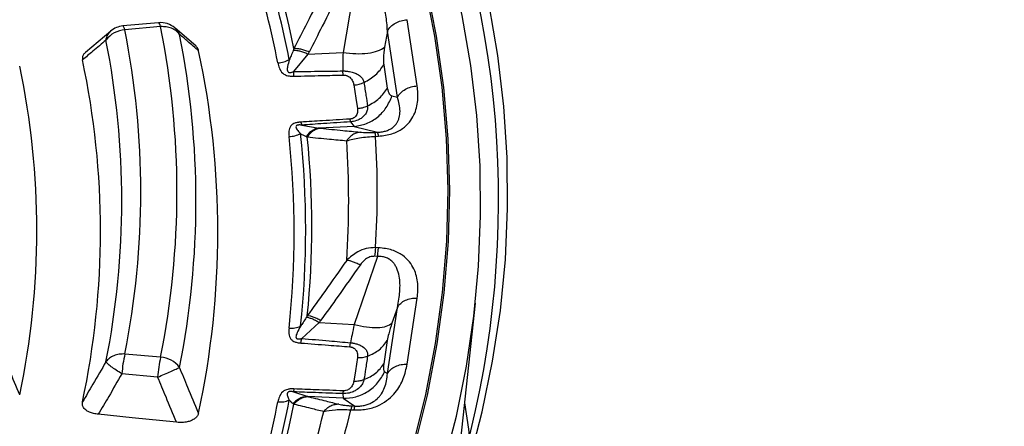
# Model space of a CAD drawing. Units: millimetres. Extents: x 200 to 8201, y 200 to 5740.
# Drawn here: x 7433 to 7508, y 4457 to 4488 of the extents above; entities that cross this region are included whole.
import ezdxf

# ---------------------------------------------------------------- set-up
doc = ezdxf.new("R2010")
doc.units = ezdxf.units.MM
doc.header["$LTSCALE"] = 20

msp = doc.modelspace()

# ---------------------------------------------------------------- linework, layer by layer
at = {"color": 7, "linetype": 'Continuous', "lineweight": 25}
for p, q in [((7458.561, 4490.608), (7457.657, 4485.314)), ((7443.67, 4487.57), (7440.959, 4487.322)), ((7463.287, 4482.776), (7462.526, 4487.8)), ((7440.035, 4486.935), (7438.115, 4485.319)), ((7443.822, 4487.271), (7441.111, 4487.023)), ((7446.493, 4485.806), (7444.926, 4487.158)), ((7461.021, 4486.938), (7460.812, 4485.714)), ((7461.782, 4481.914), (7461.021, 4486.938)), ((7454.996, 4485.179), (7457.657, 4485.314)), ((7454.996, 4485.179), (7453.909, 4483.855)), ((7457.664, 4483.595), (7457.64, 4483.908)), ((7460.75, 4484.381), (7461.019, 4482.601)), ((7461.372, 4482.018), (7461.782, 4481.914)), ((7454.465, 4480.023), (7454.524, 4479.801)), ((7458.226, 4480.043), (7458.508, 4479.701)), ((7454.524, 4479.801), (7455.846, 4479.566)), ((7458.508, 4479.701), (7455.846, 4479.566)), ((7458.508, 4479.701), (7460.283, 4479.25)), ((7460.054, 4479.239), (7460.283, 4479.25)), ((7460.126, 4478.942), (7460.355, 4478.954)), ((7460.355, 4470.488), (7460.126, 4470.5)), ((7460.283, 4469.827), (7458.508, 4464.668)), ((7460.283, 4469.827), (7460.054, 4469.838)), ((7462.526, 4461.642), (7463.287, 4466.666)), ((7461.021, 4460.932), (7461.782, 4465.956)), ((7461.782, 4465.956), (7461.372, 4464.764)), ((7466.23, 4452.634), (7467.695, 4466.285)), ((7455.846, 4464.802), (7454.524, 4463.599)), ((7455.846, 4464.802), (7458.508, 4464.668)), ((7458.17, 4462.966), (7458.226, 4463.277)), ((7461.019, 4463.451), (7460.75, 4461.672)), ((7443.822, 4462.171), (7441.111, 4462.419)), ((7443.596, 4460.668), (7440.885, 4460.916)), ((7460.812, 4461.068), (7461.021, 4460.932)), ((7453.937, 4459.769), (7453.91, 4459.545)), ((7453.91, 4459.545), (7454.996, 4459.189)), ((7457.657, 4459.054), (7454.996, 4459.189)), ((7457.64, 4459.412), (7457.657, 4459.054)), ((7457.657, 4459.054), (7458.561, 4458.469)), ((7458.332, 4458.481), (7458.561, 4458.469)), ((7458.26, 4458.184), (7458.489, 4458.172))]:
    msp.add_line(p, q, dxfattribs=at)
at = {"color": 7, "linetype": 'Continuous', "lineweight": 25, "flags": 128}
for points in [[(7459.432, 4439.092), (7461.193, 4442.764), (7462.757, 4446.465), (7464.122, 4450.193), (7465.289, 4453.943), (7466.254, 4457.711), (7467.019, 4461.495), (7467.581, 4465.291), (7467.941, 4469.095), (7468.098, 4472.904), (7468.052, 4476.714), (7467.803, 4480.521), (7467.35, 4484.322), (7466.696, 4488.113), (7465.839, 4491.89), (7464.782, 4495.651), (7463.525, 4499.391), (7462.069, 4503.107), (7460.415, 4506.795), (7458.566, 4510.452), (7456.522, 4514.075), (7454.287, 4517.659), (7451.861, 4521.202)], [(7457.053, 4440.275), (7458.85, 4444.032), (7460.439, 4447.82), (7461.819, 4451.635), (7462.987, 4455.474), (7463.943, 4459.332), (7464.685, 4463.206), (7465.213, 4467.092), (7465.527, 4470.985), (7465.626, 4474.883), (7465.509, 4478.78), (7465.178, 4482.672), (7464.632, 4486.557), (7463.872, 4490.43), (7462.898, 4494.287), (7461.712, 4498.124), (7460.316, 4501.937), (7458.709, 4505.723), (7456.895, 4509.477), (7454.874, 4513.196), (7452.649, 4516.876), (7450.222, 4520.513)], [(7457.17, 4440.236), (7458.969, 4443.995), (7460.559, 4447.785), (7461.939, 4451.603), (7463.108, 4455.444), (7464.064, 4459.305), (7464.807, 4463.181), (7465.336, 4467.069), (7465.649, 4470.964), (7465.748, 4474.864), (7465.632, 4478.763), (7465.3, 4482.658), (7464.754, 4486.545), (7463.993, 4490.42), (7463.019, 4494.279), (7461.833, 4498.118), (7460.435, 4501.934), (7458.828, 4505.722), (7457.012, 4509.478), (7454.99, 4513.199), (7452.764, 4516.881), (7450.335, 4520.52)], [(7432.489, 4404.282), (7436.183, 4407.514), (7439.703, 4410.811), (7443.044, 4414.168), (7446.203, 4417.584), (7449.177, 4421.055), (7451.963, 4424.577), (7454.559, 4428.148), (7456.963, 4431.763), (7459.171, 4435.42), (7461.181, 4439.114), (7462.993, 4442.842), (7464.603, 4446.601), (7466.011, 4450.387), (7467.215, 4454.197), (7468.215, 4458.026), (7469.008, 4461.871), (7469.594, 4465.728), (7469.973, 4469.594), (7470.144, 4473.465), (7470.108, 4477.338), (7469.863, 4481.207), (7469.412, 4485.071), (7468.753, 4488.924)], [(7443.822, 4487.271), (7443.788, 4487.383), (7443.754, 4487.47), (7443.722, 4487.531), (7443.691, 4487.564), (7443.67, 4487.57)], [(7441.111, 4487.023), (7441.077, 4487.135), (7441.043, 4487.222), (7441.011, 4487.283), (7440.98, 4487.316), (7440.959, 4487.322)], [(7458.478, 4482.843), (7458.629, 4481.846), (7458.747, 4481.064)], [(7458.747, 4462.143), (7458.597, 4461.147), (7458.478, 4460.364)], [(7466.883, 4458.719), (7467.171, 4456.724), (7467.233, 4456.236)], [(7445.034, 4457.233), (7441.67, 4457.576), (7439.093, 4457.839)]]:
    msp.add_lwpolyline(points, dxfattribs=at)
at = {"color": 7, "linetype": 'Continuous', "lineweight": 25}
for centre, radius, start, end in [((7381.073, 4470.469), 73.007, 11.09223, 22.87735), ((7381.626, 4470.656), 73.324, 11.09223, 22.87735), ((7381.942, 4470.92), 73.473, 11.52865, 22.44093), ((7395.259, 4474.137), 74.199, 335.24236, 14.51103), ((7443.822, 4485.91), 1.667, 49.46024, 95.22422), ((7441.198, 4485.146), 1.878, 92.66193, 144.08551), ((7441.111, 4485.662), 1.667, 95.22422, 130.38597), ((7378.986, 4474.721), 63.331, 348.79922, 11.20078), ((7380.802, 4474.721), 64.257, 348.73739, 11.26261), ((7381.761, 4474.04), 64.742, 348.73739, 11.26261), ((7378.027, 4474.04), 62.847, 348.79922, 11.20078), ((7382.784, 4471.692), 65.379, 347.85512, 12.14488), ((7376.885, 4471.758), 62.374, 347.98802, 12.01198), ((7373.69, 4471.793), 60.735, 348.15214, 11.84786), ((7459.428, 4478.884), 0.93, 4.28688, 23.20392), ((7387.063, 4471.647), 66.897, 353.75352, 6.24649), ((7387.642, 4471.838), 67.187, 353.75351, 6.24649), ((7387.972, 4472.11), 67.32, 354.21594, 5.78406), ((7389.91, 4474.066), 68.177, 356.17861, 3.82139), ((7391.365, 4474.721), 68.891, 356.4872, 3.5128), ((7470.46, 4469.031), 10.438, 171.908, 175.56184), ((7449.903, 4460.33), 9.037, 166.63392, 176.28379), ((7452.614, 4460.082), 9.037, 166.63392, 176.28379), ((7443.734, 4460.294), 1.879, 35.9032, 87.31372), ((7381.073, 4472.824), 73.007, 337.12266, 348.90778), ((7381.626, 4473.021), 73.323, 337.12266, 348.90778), ((7381.942, 4473.3), 73.473, 337.55907, 348.47135), ((7459.416, 4458.103), 0.93, 156.79608, 175.71312), ((7383.794, 4475.289), 74.425, 339.4109, 346.61953), ((7385.184, 4475.959), 75.207, 339.70201, 346.32842)]:
    msp.add_arc(centre, radius, start, end, dxfattribs=at)
for points, knots in [([(7483.504, 4547.817), (7481.248, 4550.099), (7476.737, 4554.662), (7469.2, 4561.238), (7461.125, 4567.593), (7452.476, 4573.694), (7443.293, 4579.527), (7433.596, 4585.077), (7423.412, 4590.328), (7412.769, 4595.267), (7401.696, 4599.879), (7390.222, 4604.153), (7378.379, 4608.076), (7366.198, 4611.639), (7353.713, 4614.831), (7340.957, 4617.644), (7327.966, 4620.07), (7314.773, 4622.103), (7301.415, 4623.737), (7287.928, 4624.968), (7274.348, 4625.793), (7260.712, 4626.209), (7247.057, 4626.215), (7233.42, 4625.811), (7219.838, 4624.998), (7206.348, 4623.778), (7192.986, 4622.155), (7179.788, 4620.134), (7166.79, 4617.719), (7154.027, 4614.917), (7141.533, 4611.735), (7129.344, 4608.183), (7117.49, 4604.27), (7106.005, 4600.006), (7094.92, 4595.403), (7084.264, 4590.474), (7074.067, 4585.231), (7064.356, 4579.69), (7055.157, 4573.864), (7046.495, 4567.771), (7038.394, 4561.425), (7030.876, 4554.845), (7023.96, 4548.048), (7017.666, 4541.052), (7012.01, 4533.878), (7007.009, 4526.543), (7002.675, 4519.068), (6999.02, 4511.472), (6996.054, 4503.778), (6993.785, 4496.005), (6992.22, 4488.174), (6991.362, 4480.307), (6991.214, 4472.424), (6991.776, 4464.548), (6993.046, 4456.7), (6995.022, 4448.9), (6997.698, 4441.17), (7001.067, 4433.531), (7005.119, 4426.003), (7009.843, 4418.607), (7015.228, 4411.363), (7021.257, 4404.291), (7027.916, 4397.409), (7035.185, 4390.736), (7043.046, 4384.291), (7051.476, 4378.09), (7060.454, 4372.15), (7069.955, 4366.488), (7079.952, 4361.119), (7090.42, 4356.058), (7101.33, 4351.317), (7112.652, 4346.91), (7124.355, 4342.85), (7136.408, 4339.146), (7148.779, 4335.808), (7161.434, 4332.847), (7174.338, 4330.27), (7187.457, 4328.083), (7200.755, 4326.293), (7214.197, 4324.905), (7227.745, 4323.922), (7241.363, 4323.347), (7255.015, 4323.182), (7268.663, 4323.427), (7282.271, 4324.081), (7295.801, 4325.143), (7309.218, 4326.609), (7322.484, 4328.477), (7335.564, 4330.74), (7348.422, 4333.392), (7361.024, 4336.427), (7373.336, 4339.836), (7385.324, 4343.61), (7396.955, 4347.739), (7408.201, 4352.211), (7419.02, 4357.019), (7429.427, 4362.125), (7435.959, 4365.784), (7439.225, 4367.614)], [0, 0, 0, 0, 0.010416, 0.020834, 0.03125, 0.041666, 0.052084, 0.0625, 0.072916, 0.083334, 0.09375, 0.104166, 0.114584, 0.125, 0.135416, 0.145834, 0.15625, 0.166666, 0.177084, 0.1875, 0.197916, 0.208334, 0.21875, 0.229166, 0.239584, 0.25, 0.260416, 0.270834, 0.28125, 0.291666, 0.302084, 0.3125, 0.322916, 0.333333, 0.34375, 0.354166, 0.364583, 0.375, 0.385416, 0.395833, 0.40625, 0.416666, 0.427083, 0.4375, 0.447916, 0.458333, 0.46875, 0.479166, 0.489583, 0.5, 0.510416, 0.520833, 0.53125, 0.541666, 0.552084, 0.5625, 0.572916, 0.583334, 0.59375, 0.604166, 0.614584, 0.625, 0.635416, 0.645834, 0.65625, 0.666666, 0.677083, 0.6875, 0.697916, 0.708333, 0.71875, 0.729166, 0.739583, 0.75, 0.760415, 0.770833, 0.78125, 0.791665, 0.802083, 0.8125, 0.822916, 0.833333, 0.84375, 0.854166, 0.864583, 0.875, 0.885415, 0.895833, 0.90625, 0.916665, 0.927083, 0.937499, 0.947915, 0.958333, 0.968749, 0.979165, 0.989583, 1, 1, 1, 1]), ([(7483.504, 4547.817), (7485.707, 4545.422), (7490.113, 4540.631), (7495.863, 4533.198), (7500.961, 4525.612), (7505.334, 4517.875), (7508.985, 4510.014), (7511.899, 4502.052), (7514.068, 4494.01), (7515.486, 4485.913), (7516.149, 4477.784), (7516.056, 4469.646), (7515.205, 4461.523), (7513.601, 4453.437), (7511.247, 4445.413), (7508.15, 4437.474), (7504.319, 4429.642), (7499.766, 4421.94), (7494.503, 4414.39), (7488.545, 4407.014), (7481.911, 4399.833), (7474.617, 4392.869), (7466.689, 4386.139), (7458.137, 4379.671), (7449.035, 4373.455), (7442.495, 4369.561), (7439.225, 4367.614)], [0, 0, 0, 0, 0.041665, 0.083337, 0.125001, 0.166666, 0.208338, 0.250002, 0.291667, 0.333339, 0.375003, 0.416668, 0.45834, 0.500004, 0.541669, 0.583341, 0.625006, 0.666671, 0.708343, 0.750007, 0.791672, 0.833343, 0.875007, 0.916669, 0.958339, 1, 1, 1, 1]), ([(7461.021, 4486.938), (7461.012, 4487.149), (7460.994, 4487.549), (7460.911, 4488.157), (7460.78, 4488.73), (7460.572, 4489.309), (7460.329, 4489.754), (7460.066, 4490.076), (7459.847, 4490.281), (7459.588, 4490.454), (7459.272, 4490.581), (7458.921, 4490.642), (7458.682, 4490.62), (7458.561, 4490.608)], [0, 0, 0, 0, 0.1405821, 0.2661206, 0.406098, 0.5272861, 0.6647044, 0.7232789, 0.7756935, 0.8359583, 0.8899819, 0.9444873, 1, 1, 1, 1]), ([(7456.199, 4490.066), (7455.78, 4489.23), (7455.032, 4487.74), (7454.268, 4486.256), (7453.932, 4485.604)], [0, 0, 0, 0, 0.560468, 1, 1, 1, 1]), ([(7457.346, 4489.817), (7456.927, 4488.979), (7456.18, 4487.484), (7455.418, 4485.997), (7455.082, 4485.343)], [0, 0, 0, 0, 0.560458, 1, 1, 1, 1]), ([(7439.676, 4486.248), (7439.709, 4486.394), (7439.769, 4486.665), (7439.952, 4486.842), (7440.037, 4486.924)], [0, 0, 0, 0, 0.537453, 1, 1, 1, 1]), ([(7445.256, 4486.685), (7445.185, 4486.839), (7445.098, 4487.032), (7444.928, 4487.141), (7444.895, 4487.162)], [0, 0, 0, 0, 0.802971, 1, 1, 1, 1]), ([(7446.699, 4485.446), (7446.431, 4485.678), (7445.951, 4486.091), (7445.468, 4486.504), (7445.256, 4486.685)], [0, 0, 0, 0, 0.560109, 1, 1, 1, 1]), ([(7439.676, 4486.248), (7439.344, 4485.966), (7438.751, 4485.463), (7438.156, 4484.96), (7437.894, 4484.739)], [0, 0, 0, 0, 0.560104, 1, 1, 1, 1]), ([(7438.133, 4485.317), (7438.075, 4485.267), (7437.944, 4485.157), (7437.873, 4484.952), (7437.887, 4484.809), (7437.894, 4484.739)], [0, 0, 0, 0, 0.2941863, 0.6572369, 1, 1, 1, 1]), ([(7446.699, 4485.446), (7446.678, 4485.52), (7446.639, 4485.653), (7446.52, 4485.77), (7446.467, 4485.822)], [0, 0, 0, 0, 0.551587, 1, 1, 1, 1]), ([(7453.88, 4485.467), (7453.826, 4485.332), (7453.728, 4485.092), (7453.625, 4484.863), (7453.58, 4484.762)], [0, 0, 0, 0, 0.559933, 1, 1, 1, 1]), ([(7453.932, 4485.604), (7453.924, 4485.581), (7453.907, 4485.535), (7453.889, 4485.49), (7453.88, 4485.467)], [0, 0, 0, 0, 0.503966, 1, 1, 1, 1]), ([(7454.996, 4485.179), (7454.893, 4485.224), (7454.688, 4485.314), (7454.391, 4485.405), (7454.113, 4485.463), (7453.958, 4485.466), (7453.88, 4485.467)], [0, 0, 0, 0, 0.25, 0.5, 0.75, 1, 1, 1, 1]), ([(7455.082, 4485.343), (7454.976, 4485.386), (7454.764, 4485.473), (7454.456, 4485.558), (7454.169, 4485.608), (7454.011, 4485.605), (7453.932, 4485.604)], [0, 0, 0, 0, 0.25, 0.5, 0.75, 1, 1, 1, 1]), ([(7455.082, 4485.343), (7455.067, 4485.312), (7455.038, 4485.257), (7455.009, 4485.203), (7454.996, 4485.179)], [0, 0, 0, 0, 0.559725, 1, 1, 1, 1]), ([(7457.657, 4485.314), (7457.647, 4485.037), (7457.629, 4484.543), (7457.637, 4484.102), (7457.64, 4483.908)], [0, 0, 0, 0, 0.5596058, 1, 1, 1, 1]), ([(7460.812, 4485.714), (7460.771, 4485.426), (7460.699, 4484.912), (7460.734, 4484.542), (7460.75, 4484.381)], [0, 0, 0, 0, 0.561563, 1, 1, 1, 1]), ([(7452.716, 4484.515), (7452.746, 4484.383), (7452.809, 4484.113), (7452.972, 4483.819), (7453.179, 4483.663), (7453.3, 4483.598), (7453.435, 4483.553), (7453.581, 4483.525), (7453.692, 4483.513), (7453.786, 4483.508), (7453.859, 4483.507), (7453.907, 4483.508), (7453.937, 4483.508)], [0, 0, 0, 0, 0.291677, 0.593897, 0.651073, 0.715691, 0.799222, 0.843634, 0.908608, 0.939453, 0.963013, 1, 1, 1, 1]), ([(7453.58, 4484.762), (7453.534, 4484.593), (7453.456, 4484.306), (7453.405, 4483.993), (7453.475, 4483.85), (7453.52, 4483.815), (7453.559, 4483.797), (7453.611, 4483.789), (7453.682, 4483.79), (7453.749, 4483.803), (7453.83, 4483.825), (7453.877, 4483.843), (7453.909, 4483.855)], [0, 0, 0, 0, 0.400889, 0.679913, 0.748786, 0.771971, 0.79712, 0.827503, 0.859745, 0.913174, 0.941121, 1, 1, 1, 1]), ([(7453.909, 4483.855), (7454.612, 4483.865), (7455.855, 4483.885), (7457.099, 4483.901), (7457.64, 4483.908)], [0, 0, 0, 0, 0.564649, 1, 1, 1, 1]), ([(7453.937, 4483.508), (7453.932, 4483.559), (7453.922, 4483.661), (7453.914, 4483.79), (7453.909, 4483.855)], [0, 0, 0, 0, 0.500001, 1, 1, 1, 1]), ([(7457.64, 4483.908), (7457.66, 4483.908), (7457.693, 4483.908), (7457.743, 4483.906), (7457.801, 4483.904), (7457.883, 4483.898), (7458, 4483.886), (7458.166, 4483.86), (7458.396, 4483.806), (7458.706, 4483.693), (7458.988, 4483.511), (7459.183, 4483.28), (7459.227, 4483.111), (7459.248, 4483.03)], [0, 0, 0, 0, 0.022955, 0.038561, 0.05922, 0.09049, 0.136478, 0.19835, 0.293874, 0.434824, 0.64865, 0.830116, 1, 1, 1, 1]), ([(7453.937, 4483.508), (7454.638, 4483.525), (7455.88, 4483.555), (7457.123, 4483.583), (7457.664, 4483.595)], [0, 0, 0, 0, 0.564666, 1, 1, 1, 1]), ([(7457.664, 4483.595), (7457.68, 4483.595), (7457.719, 4483.596), (7457.784, 4483.59), (7457.851, 4483.578), (7457.952, 4483.55), (7458.06, 4483.501), (7458.249, 4483.367), (7458.407, 4483.144), (7458.455, 4482.941), (7458.478, 4482.843)], [0, 0, 0, 0, 0.029549, 0.069553, 0.119327, 0.154559, 0.268596, 0.362668, 0.689602, 1, 1, 1, 1]), ([(7459.248, 4483.03), (7459.299, 4482.698), (7459.389, 4482.105), (7459.479, 4481.512), (7459.518, 4481.251)], [0, 0, 0, 0, 0.559999, 1, 1, 1, 1]), ([(7460.355, 4478.954), (7460.707, 4478.997), (7461.407, 4479.084), (7462.199, 4479.511), (7462.723, 4480.018), (7463.158, 4480.738), (7463.388, 4481.669), (7463.321, 4482.408), (7463.287, 4482.776)], [0, 0, 0, 0, 0.133367, 0.264961, 0.392607, 0.517088, 0.760364, 1, 1, 1, 1]), ([(7461.019, 4482.601), (7461.06, 4482.433), (7461.133, 4482.131), (7461.299, 4482.053), (7461.372, 4482.018)], [0, 0, 0, 0, 0.557486, 1, 1, 1, 1]), ([(7460.283, 4479.25), (7460.404, 4479.26), (7460.644, 4479.278), (7460.972, 4479.365), (7461.199, 4479.466), (7461.355, 4479.561), (7461.557, 4479.712), (7461.724, 4479.912), (7461.852, 4480.157), (7461.955, 4480.457), (7461.999, 4480.87), (7461.946, 4481.388), (7461.837, 4481.736), (7461.782, 4481.914)], [0, 0, 0, 0, 0.055554, 0.11007, 0.16408, 0.193302, 0.224377, 0.335232, 0.400526, 0.472874, 0.638452, 0.816007, 1, 1, 1, 1]), ([(7458.747, 4481.064), (7458.754, 4480.964), (7458.769, 4480.759), (7458.679, 4480.524), (7458.53, 4480.375), (7458.418, 4480.307), (7458.304, 4480.27), (7458.224, 4480.256), (7458.187, 4480.253), (7458.17, 4480.252)], [0, 0, 0, 0, 0.311918, 0.640899, 0.734625, 0.850449, 0.931526, 0.970099, 1, 1, 1, 1]), ([(7459.518, 4481.251), (7459.522, 4481.165), (7459.53, 4480.988), (7459.414, 4480.688), (7459.197, 4480.421), (7458.868, 4480.197), (7458.559, 4480.087), (7458.321, 4480.051), (7458.246, 4480.045), (7458.226, 4480.043)], [0, 0, 0, 0, 0.171254, 0.352948, 0.569335, 0.710952, 0.910877, 0.976268, 1, 1, 1, 1]), ([(7454.465, 4480.023), (7454.415, 4480.019), (7454.34, 4480.014), (7454.217, 4479.996), (7454.113, 4479.975), (7453.98, 4479.935), (7453.861, 4479.879), (7453.762, 4479.804), (7453.606, 4479.633), (7453.534, 4479.329), (7453.553, 4479.059), (7453.563, 4478.925)], [0, 0, 0, 0, 0.063126, 0.095714, 0.158859, 0.202138, 0.285768, 0.350514, 0.407604, 0.708717, 1, 1, 1, 1]), ([(7458.17, 4480.252), (7457.484, 4480.209), (7456.249, 4480.132), (7455.014, 4480.057), (7454.465, 4480.023)], [0, 0, 0, 0, 0.555361, 1, 1, 1, 1]), ([(7458.226, 4480.043), (7457.541, 4479.997), (7456.307, 4479.916), (7455.073, 4479.836), (7454.524, 4479.801)], [0, 0, 0, 0, 0.555377, 1, 1, 1, 1]), ([(7454.524, 4479.801), (7454.488, 4479.803), (7454.435, 4479.806), (7454.35, 4479.806), (7454.282, 4479.803), (7454.214, 4479.791), (7454.167, 4479.775), (7454.134, 4479.755), (7454.1, 4479.722), (7454.064, 4479.582), (7454.219, 4479.381), (7454.363, 4479.223), (7454.43, 4479.149)], [0, 0, 0, 0, 0.061317, 0.090672, 0.14223, 0.173529, 0.204053, 0.229116, 0.252338, 0.321552, 0.682627, 1, 1, 1, 1]), ([(7455.846, 4479.566), (7455.753, 4479.549), (7455.567, 4479.516), (7455.304, 4479.378), (7455.064, 4479.187), (7454.935, 4479.015), (7454.871, 4478.93)], [0, 0, 0, 0, 0.25, 0.5, 0.75, 1, 1, 1, 1]), ([(7455.96, 4479.556), (7455.863, 4479.538), (7455.669, 4479.504), (7455.395, 4479.361), (7455.146, 4479.162), (7455.015, 4478.984), (7454.949, 4478.894)], [0, 0, 0, 0, 0.2499998, 0.5, 0.7500002, 1, 1, 1, 1]), ([(7455.846, 4479.566), (7455.868, 4479.564), (7455.906, 4479.561), (7455.943, 4479.557), (7455.96, 4479.556)], [0, 0, 0, 0, 0.560272, 1, 1, 1, 1]), ([(7455.96, 4479.556), (7456.52, 4479.5), (7457.523, 4479.402), (7458.511, 4479.302), (7458.946, 4479.258)], [0, 0, 0, 0, 0.559542, 1, 1, 1, 1]), ([(7458.946, 4479.258), (7458.849, 4479.241), (7458.656, 4479.207), (7458.383, 4479.067), (7458.133, 4478.872), (7458.001, 4478.697), (7457.935, 4478.609)], [0, 0, 0, 0, 0.25, 0.5, 0.75, 1, 1, 1, 1]), ([(7458.946, 4479.258), (7459.027, 4479.251), (7459.185, 4479.237), (7459.471, 4479.227), (7459.768, 4479.227), (7459.96, 4479.235), (7460.054, 4479.239)], [0, 0, 0, 0, 0.304595, 0.589055, 0.79818, 1, 1, 1, 1]), ([(7454.43, 4479.149), (7454.507, 4479.107), (7454.657, 4479.026), (7454.801, 4478.961), (7454.871, 4478.93)], [0, 0, 0, 0, 0.512944, 1, 1, 1, 1]), ([(7454.871, 4478.93), (7454.884, 4478.924), (7454.911, 4478.912), (7454.936, 4478.9), (7454.949, 4478.894)], [0, 0, 0, 0, 0.496034, 1, 1, 1, 1]), ([(7454.949, 4478.894), (7455.51, 4478.842), (7456.512, 4478.747), (7457.5, 4478.652), (7457.935, 4478.609)], [0, 0, 0, 0, 0.559533, 1, 1, 1, 1]), ([(7457.935, 4478.609), (7458.24, 4478.688), (7458.707, 4478.808), (7459.5, 4478.909), (7459.919, 4478.931), (7460.126, 4478.942)], [0, 0, 0, 0, 0.490298, 0.7488613, 1, 1, 1, 1]), ([(7460.126, 4470.5), (7459.89, 4470.488), (7459.42, 4470.466), (7458.639, 4470.155), (7458.2, 4469.76), (7457.935, 4469.522)], [0, 0, 0, 0, 0.2866497, 0.5692407, 1, 1, 1, 1]), ([(7463.287, 4466.666), (7463.321, 4467.034), (7463.388, 4467.774), (7463.158, 4468.704), (7462.723, 4469.424), (7462.199, 4469.931), (7461.407, 4470.358), (7460.707, 4470.445), (7460.355, 4470.488)], [0, 0, 0, 0, 0.2398362, 0.4830253, 0.6074119, 0.7350057, 0.8666726, 1, 1, 1, 1]), ([(7457.935, 4469.522), (7457.381, 4468.736), (7456.393, 4467.333), (7455.39, 4465.938), (7454.949, 4465.326)], [0, 0, 0, 0, 0.560468, 1, 1, 1, 1]), ([(7458.946, 4469.164), (7458.849, 4469.216), (7458.656, 4469.32), (7458.383, 4469.431), (7458.133, 4469.505), (7458.001, 4469.516), (7457.935, 4469.522)], [0, 0, 0, 0, 0.25, 0.5, 0.75, 1, 1, 1, 1]), ([(7460.054, 4469.838), (7459.934, 4469.83), (7459.687, 4469.813), (7459.28, 4469.579), (7459.075, 4469.325), (7458.946, 4469.164)], [0, 0, 0, 0, 0.257671, 0.530304, 1, 1, 1, 1]), ([(7461.782, 4465.956), (7461.826, 4466.166), (7461.908, 4466.563), (7461.976, 4467.171), (7461.99, 4467.75), (7461.93, 4468.343), (7461.803, 4468.806), (7461.624, 4469.15), (7461.46, 4469.375), (7461.25, 4469.572), (7460.972, 4469.729), (7460.644, 4469.824), (7460.404, 4469.826), (7460.283, 4469.827)], [0, 0, 0, 0, 0.140582, 0.266121, 0.406098, 0.527286, 0.664704, 0.723279, 0.775693, 0.835958, 0.889982, 0.944487, 1, 1, 1, 1]), ([(7458.946, 4469.164), (7458.392, 4468.375), (7457.404, 4466.968), (7456.4, 4465.57), (7455.96, 4464.955)], [0, 0, 0, 0, 0.560458, 1, 1, 1, 1]), ([(7454.871, 4465.195), (7454.79, 4465.068), (7454.646, 4464.839), (7454.496, 4464.623), (7454.43, 4464.528)], [0, 0, 0, 0, 0.5599333, 1, 1, 1, 1]), ([(7454.949, 4465.326), (7454.936, 4465.304), (7454.911, 4465.26), (7454.884, 4465.217), (7454.871, 4465.195)], [0, 0, 0, 0, 0.503966, 1, 1, 1, 1]), ([(7455.846, 4464.802), (7455.753, 4464.857), (7455.567, 4464.966), (7455.304, 4465.086), (7455.064, 4465.169), (7454.935, 4465.187), (7454.871, 4465.195)], [0, 0, 0, 0, 0.25, 0.5, 0.75, 1, 1, 1, 1]), ([(7455.96, 4464.955), (7455.863, 4465.009), (7455.669, 4465.117), (7455.395, 4465.231), (7455.146, 4465.308), (7455.015, 4465.32), (7454.949, 4465.326)], [0, 0, 0, 0, 0.25, 0.5, 0.75, 1, 1, 1, 1]), ([(7453.563, 4464.368), (7453.553, 4464.235), (7453.534, 4463.963), (7453.606, 4463.657), (7453.764, 4463.483), (7453.864, 4463.406), (7453.984, 4463.349), (7454.119, 4463.306), (7454.225, 4463.283), (7454.317, 4463.269), (7454.388, 4463.261), (7454.436, 4463.256), (7454.465, 4463.254)], [0, 0, 0, 0, 0.2914814, 0.5937792, 0.6511229, 0.7158638, 0.7993474, 0.8437367, 0.908678, 0.9394987, 0.9630476, 1, 1, 1, 1]), ([(7454.43, 4464.528), (7454.344, 4464.365), (7454.199, 4464.089), (7454.069, 4463.786), (7454.1, 4463.637), (7454.135, 4463.598), (7454.169, 4463.577), (7454.217, 4463.563), (7454.286, 4463.558), (7454.355, 4463.564), (7454.439, 4463.578), (7454.49, 4463.59), (7454.524, 4463.599)], [0, 0, 0, 0, 0.400711, 0.67982, 0.748898, 0.772089, 0.79722, 0.827592, 0.859825, 0.913237, 0.941164, 1, 1, 1, 1]), ([(7455.96, 4464.955), (7455.939, 4464.926), (7455.901, 4464.875), (7455.863, 4464.824), (7455.846, 4464.802)], [0, 0, 0, 0, 0.559725, 1, 1, 1, 1]), ([(7458.508, 4464.668), (7458.45, 4464.394), (7458.348, 4463.906), (7458.263, 4463.469), (7458.226, 4463.277)], [0, 0, 0, 0, 0.559606, 1, 1, 1, 1]), ([(7461.372, 4464.764), (7461.28, 4464.482), (7461.117, 4463.98), (7461.049, 4463.612), (7461.019, 4463.451)], [0, 0, 0, 0, 0.5615631, 1, 1, 1, 1]), ([(6991.416, 4464.005), (6991.442, 4462.931), (6991.498, 4460.589), (6991.777, 4456.944), (6992.234, 4452.958), (6992.9, 4448.818), (6993.788, 4444.579), (6994.887, 4440.34), (6996.094, 4436.437), (6997.357, 4432.868), (6998.611, 4429.68), (6999.901, 4426.695), (7001.066, 4424.206), (7002.037, 4422.249), (7002.803, 4420.765), (7003.483, 4419.493), (7004.184, 4418.217), (7005.017, 4416.748), (7006.061, 4414.973), (7007.298, 4412.96), (7008.72, 4410.749), (7010.326, 4408.37), (7012.252, 4405.658), (7014.516, 4402.648), (7017.041, 4399.493), (7019.573, 4396.51), (7021.998, 4393.797), (7024.283, 4391.358), (7026.399, 4389.189), (7028.369, 4387.241), (7030.328, 4385.365), (7032.427, 4383.419), (7034.767, 4381.323), (7037.471, 4378.991), (7040.58, 4376.419), (7044.123, 4373.622), (7047.903, 4370.781), (7051.78, 4368.007), (7055.617, 4365.388), (7059.379, 4362.933), (7063.045, 4360.639), (7066.08, 4358.816), (7068.395, 4357.465), (7069.922, 4356.589), (7071.151, 4355.896), (7072.235, 4355.291), (7073.383, 4354.657), (7074.914, 4353.822), (7076.93, 4352.744), (7079.486, 4351.409), (7082.424, 4349.917), (7087.636, 4347.356), (7095.014, 4343.954), (7104.587, 4339.942), (7114.165, 4336.29), (7123.782, 4332.958), (7133.478, 4329.915), (7143.263, 4327.142), (7153.71, 4324.486), (7164.884, 4321.983), (7176.819, 4319.683), (7188.93, 4317.717), (7201.19, 4316.09), (7213.57, 4314.804), (7226.043, 4313.864), (7238.578, 4313.27), (7251.149, 4313.025), (7263.725, 4313.129), (7276.278, 4313.582), (7288.779, 4314.383), (7301.2, 4315.529), (7313.512, 4317.019), (7325.687, 4318.848), (7337.697, 4321.014), (7349.518, 4323.511), (7361.158, 4326.343), (7372.077, 4329.367), (7382.314, 4332.538), (7391.926, 4335.825), (7401.469, 4339.417), (7410.963, 4343.343), (7420.387, 4347.631), (7429.759, 4352.287), (7435.759, 4355.655), (7438.808, 4357.366)], [0, 0, 0, 0, 0.008666, 0.018895, 0.030031, 0.041917, 0.0539, 0.065908, 0.077941, 0.087223, 0.096521, 0.10542, 0.113073, 0.118194, 0.12253, 0.126082, 0.129379, 0.133776, 0.139067, 0.145118, 0.151717, 0.15886, 0.166548, 0.176307, 0.186384, 0.195694, 0.204187, 0.21201, 0.218983, 0.225104, 0.230977, 0.237408, 0.244401, 0.251957, 0.261032, 0.270805, 0.281142, 0.291201, 0.300835, 0.310042, 0.318824, 0.327145, 0.33136, 0.334852, 0.33762, 0.33973, 0.342193, 0.345357, 0.349984, 0.355583, 0.362147, 0.369041, 0.388929, 0.408135, 0.426679, 0.444868, 0.462801, 0.480479, 0.498013, 0.518467, 0.53892, 0.559373, 0.579825, 0.600276, 0.620728, 0.641179, 0.661629, 0.68208, 0.702531, 0.722982, 0.743433, 0.763885, 0.784337, 0.80479, 0.825244, 0.845719, 0.866385, 0.884281, 0.902357, 0.920836, 0.939801, 0.959252, 0.979297, 1, 1, 1, 1]), ([(7439.153, 4358.117), (7436.246, 4356.484), (7430.432, 4353.216), (7421.222, 4348.617), (7411.68, 4344.252), (7401.79, 4340.152), (7391.583, 4336.32), (7381.078, 4332.765), (7370.3, 4329.496), (7359.27, 4326.519), (7348.012, 4323.841), (7336.552, 4321.467), (7324.913, 4319.402), (7313.121, 4317.652), (7301.201, 4316.219), (7289.178, 4315.107), (7277.08, 4314.318), (7264.93, 4313.854), (7252.757, 4313.716), (7240.585, 4313.904), (7228.442, 4314.418), (7216.353, 4315.256), (7204.345, 4316.418), (7192.442, 4317.899), (7180.672, 4319.698), (7169.059, 4321.81), (7157.628, 4324.231), (7146.404, 4326.956), (7135.411, 4329.978), (7124.673, 4333.291), (7114.213, 4336.889), (7104.053, 4340.762), (7094.215, 4344.904), (7084.72, 4349.304), (7075.59, 4353.954), (7066.843, 4358.844), (7058.498, 4363.963), (7050.574, 4369.299), (7043.087, 4374.842), (7036.054, 4380.58), (7029.489, 4386.5), (7023.407, 4392.589), (7017.821, 4398.835), (7012.743, 4405.223), (7008.184, 4411.741), (7004.153, 4418.373), (7000.66, 4425.107), (6997.712, 4431.927), (6995.316, 4438.818), (6993.471, 4445.766), (6992.209, 4452.756), (6991.518, 4458.923), (6991.486, 4462.758), (6991.474, 4464.249)], [0, 0, 0, 0, 0.019743, 0.039492, 0.05924, 0.078989, 0.098737, 0.118486, 0.138235, 0.157983, 0.177732, 0.197481, 0.217229, 0.236978, 0.256726, 0.276475, 0.296223, 0.315972, 0.335721, 0.355469, 0.375218, 0.394966, 0.414715, 0.434464, 0.454212, 0.473961, 0.493709, 0.513458, 0.533207, 0.552955, 0.572704, 0.592452, 0.612201, 0.631949, 0.651698, 0.671446, 0.691195, 0.710944, 0.730692, 0.750441, 0.770189, 0.789938, 0.809686, 0.829435, 0.849183, 0.868932, 0.88868, 0.908429, 0.928178, 0.947926, 0.967675, 0.987423, 1, 1, 1, 1]), ([(7454.465, 4463.254), (7454.475, 4463.305), (7454.494, 4463.406), (7454.514, 4463.535), (7454.524, 4463.599)], [0, 0, 0, 0, 0.500001, 1, 1, 1, 1]), ([(7454.524, 4463.599), (7455.221, 4463.539), (7456.455, 4463.433), (7457.689, 4463.324), (7458.226, 4463.277)], [0, 0, 0, 0, 0.564649, 1, 1, 1, 1]), ([(7454.465, 4463.254), (7455.162, 4463.2), (7456.398, 4463.105), (7457.633, 4463.008), (7458.17, 4462.966)], [0, 0, 0, 0, 0.564666, 1, 1, 1, 1]), ([(7458.17, 4462.966), (7458.187, 4462.964), (7458.225, 4462.961), (7458.288, 4462.948), (7458.35, 4462.93), (7458.441, 4462.893), (7458.533, 4462.833), (7458.68, 4462.682), (7458.769, 4462.446), (7458.754, 4462.242), (7458.747, 4462.143)], [0, 0, 0, 0, 0.0295485, 0.0695531, 0.1193266, 0.154559, 0.2685958, 0.3626683, 0.6896017, 1, 1, 1, 1]), ([(7458.226, 4463.277), (7458.246, 4463.275), (7458.278, 4463.272), (7458.327, 4463.265), (7458.383, 4463.257), (7458.463, 4463.243), (7458.573, 4463.219), (7458.728, 4463.177), (7458.936, 4463.101), (7459.201, 4462.958), (7459.415, 4462.752), (7459.531, 4462.505), (7459.522, 4462.335), (7459.518, 4462.253)], [0, 0, 0, 0, 0.0229551, 0.038561, 0.0592196, 0.0904901, 0.1364785, 0.1983501, 0.2938737, 0.4348244, 0.6486504, 0.8301163, 1, 1, 1, 1]), ([(7433.131, 4459.323), (7432.873, 4459.942), (7432.412, 4461.046), (7431.948, 4462.149), (7431.744, 4462.634)], [0, 0, 0, 0, 0.560112, 1, 1, 1, 1]), ([(7459.518, 4462.253), (7459.468, 4461.92), (7459.378, 4461.327), (7459.288, 4460.734), (7459.248, 4460.473)], [0, 0, 0, 0, 0.559999, 1, 1, 1, 1]), ([(7439.676, 4461.833), (7439.344, 4461.262), (7438.751, 4460.243), (7438.156, 4459.225), (7437.894, 4458.777)], [0, 0, 0, 0, 0.560103, 1, 1, 1, 1]), ([(7446.699, 4457.937), (7446.431, 4458.583), (7445.951, 4459.737), (7445.468, 4460.889), (7445.256, 4461.396)], [0, 0, 0, 0, 0.560108, 1, 1, 1, 1]), ([(7458.489, 4458.172), (7458.848, 4458.18), (7459.563, 4458.195), (7460.472, 4458.536), (7461.141, 4458.982), (7461.786, 4459.648), (7462.292, 4460.542), (7462.448, 4461.277), (7462.526, 4461.642)], [0, 0, 0, 0, 0.1333672, 0.2649608, 0.3926073, 0.5170881, 0.7603644, 1, 1, 1, 1]), ([(7460.75, 4461.672), (7460.733, 4461.503), (7460.702, 4461.199), (7460.778, 4461.108), (7460.812, 4461.068)], [0, 0, 0, 0, 0.5574863, 1, 1, 1, 1]), ([(7440.885, 4460.916), (7440.551, 4460.341), (7439.955, 4459.315), (7439.356, 4458.29), (7439.093, 4457.839)], [0, 0, 0, 0, 0.560099, 1, 1, 1, 1]), ([(7445.034, 4457.233), (7444.766, 4457.874), (7444.288, 4459.02), (7443.807, 4460.164), (7443.596, 4460.668)], [0, 0, 0, 0, 0.560112, 1, 1, 1, 1]), ([(7458.561, 4458.469), (7458.682, 4458.466), (7458.921, 4458.46), (7459.272, 4458.512), (7459.53, 4458.589), (7459.717, 4458.667), (7459.97, 4458.795), (7460.207, 4458.975), (7460.424, 4459.202), (7460.638, 4459.487), (7460.836, 4459.887), (7460.98, 4460.4), (7461.007, 4460.753), (7461.021, 4460.932)], [0, 0, 0, 0, 0.055554, 0.11007, 0.16408, 0.193302, 0.224377, 0.335232, 0.400526, 0.472874, 0.638452, 0.816007, 1, 1, 1, 1]), ([(7459.248, 4460.473), (7459.227, 4460.388), (7459.183, 4460.213), (7458.986, 4459.929), (7458.7, 4459.688), (7458.317, 4459.499), (7457.982, 4459.422), (7457.736, 4459.41), (7457.661, 4459.411), (7457.64, 4459.412)], [0, 0, 0, 0, 0.171253, 0.352948, 0.569335, 0.710952, 0.910878, 0.976268, 1, 1, 1, 1]), ([(7458.478, 4460.364), (7458.455, 4460.265), (7458.407, 4460.062), (7458.247, 4459.839), (7458.056, 4459.708), (7457.925, 4459.652), (7457.801, 4459.627), (7457.718, 4459.621), (7457.68, 4459.622), (7457.664, 4459.622)], [0, 0, 0, 0, 0.311918, 0.640899, 0.734625, 0.850449, 0.931527, 0.970099, 1, 1, 1, 1]), ([(7453.937, 4459.769), (7453.886, 4459.77), (7453.81, 4459.772), (7453.684, 4459.768), (7453.575, 4459.757), (7453.431, 4459.73), (7453.297, 4459.688), (7453.177, 4459.624), (7452.971, 4459.471), (7452.809, 4459.179), (7452.746, 4458.911), (7452.716, 4458.779)], [0, 0, 0, 0, 0.063126, 0.095714, 0.158859, 0.202138, 0.285768, 0.350514, 0.407604, 0.708717, 1, 1, 1, 1]), ([(7453.91, 4459.545), (7453.876, 4459.551), (7453.826, 4459.559), (7453.745, 4459.568), (7453.677, 4459.571), (7453.608, 4459.566), (7453.558, 4459.555), (7453.519, 4459.539), (7453.474, 4459.51), (7453.391, 4459.376), (7453.467, 4459.163), (7453.544, 4458.994), (7453.58, 4458.915)], [0, 0, 0, 0, 0.061317, 0.090672, 0.14223, 0.173529, 0.204053, 0.229116, 0.252338, 0.321552, 0.682627, 1, 1, 1, 1]), ([(7454.996, 4459.189), (7454.893, 4459.182), (7454.688, 4459.168), (7454.391, 4459.059), (7454.113, 4458.894), (7453.958, 4458.736), (7453.88, 4458.658)], [0, 0, 0, 0, 0.25, 0.5, 0.75, 1, 1, 1, 1]), ([(7457.64, 4459.412), (7456.95, 4459.436), (7455.706, 4459.479), (7454.462, 4459.525), (7453.91, 4459.545)], [0, 0, 0, 0, 0.555377, 1, 1, 1, 1]), ([(7455.082, 4459.168), (7454.976, 4459.161), (7454.764, 4459.147), (7454.456, 4459.034), (7454.169, 4458.862), (7454.011, 4458.698), (7453.932, 4458.616)], [0, 0, 0, 0, 0.25, 0.5, 0.75, 1, 1, 1, 1]), ([(7457.664, 4459.622), (7456.974, 4459.649), (7455.731, 4459.697), (7454.489, 4459.747), (7453.937, 4459.769)], [0, 0, 0, 0, 0.5553607, 1, 1, 1, 1]), ([(7454.996, 4459.189), (7455.012, 4459.185), (7455.042, 4459.178), (7455.07, 4459.171), (7455.082, 4459.168)], [0, 0, 0, 0, 0.5602716, 1, 1, 1, 1]), ([(7455.082, 4459.168), (7455.509, 4459.063), (7456.271, 4458.876), (7457.017, 4458.688), (7457.346, 4458.605)], [0, 0, 0, 0, 0.559542, 1, 1, 1, 1]), ([(7439.093, 4457.839), (7438.974, 4457.856), (7438.741, 4457.888), (7438.44, 4457.988), (7438.162, 4458.136), (7437.964, 4458.333), (7437.871, 4458.563), (7437.886, 4458.707), (7437.894, 4458.777)], [0, 0, 0, 0, 0.163426, 0.319168, 0.459651, 0.664719, 0.837178, 1, 1, 1, 1]), ([(7453.58, 4458.915), (7453.632, 4458.866), (7453.735, 4458.773), (7453.833, 4458.695), (7453.88, 4458.658)], [0, 0, 0, 0, 0.512944, 1, 1, 1, 1]), ([(7453.88, 4458.658), (7453.889, 4458.651), (7453.907, 4458.637), (7453.924, 4458.623), (7453.932, 4458.616)], [0, 0, 0, 0, 0.496034, 1, 1, 1, 1]), ([(7453.932, 4458.616), (7454.359, 4458.513), (7455.122, 4458.33), (7455.87, 4458.147), (7456.199, 4458.066)], [0, 0, 0, 0, 0.559533, 1, 1, 1, 1]), ([(7457.346, 4458.605), (7457.24, 4458.599), (7457.029, 4458.585), (7456.722, 4458.475), (7456.436, 4458.307), (7456.278, 4458.146), (7456.199, 4458.066)], [0, 0, 0, 0, 0.25, 0.5, 0.75, 1, 1, 1, 1]), ([(7457.346, 4458.605), (7457.409, 4458.591), (7457.531, 4458.563), (7457.778, 4458.526), (7458.052, 4458.497), (7458.24, 4458.486), (7458.332, 4458.481)], [0, 0, 0, 0, 0.304595, 0.589055, 0.79818, 1, 1, 1, 1]), ([(7446.699, 4457.937), (7446.676, 4457.864), (7446.631, 4457.722), (7446.441, 4457.515), (7446.171, 4457.357), (7445.824, 4457.255), (7445.449, 4457.206), (7445.175, 4457.224), (7445.034, 4457.233)], [0, 0, 0, 0, 0.163853, 0.320249, 0.515354, 0.648656, 0.819177, 1, 1, 1, 1]), ([(7456.199, 4458.066), (7456.471, 4458.115), (7456.887, 4458.191), (7457.641, 4458.213), (7458.056, 4458.193), (7458.26, 4458.184)], [0, 0, 0, 0, 0.490298, 0.748861, 1, 1, 1, 1])]:
    msp.add_open_spline(points, degree=3, knots=knots, dxfattribs=at)
for points in [[(7461.021, 4486.938), (7461.099, 4487.054), (7461.255, 4487.286), (7461.623, 4487.555), (7462.054, 4487.744), (7462.369, 4487.781), (7462.526, 4487.8)], [(7445.256, 4486.685), (7445.174, 4486.778), (7445.01, 4486.964), (7444.658, 4487.155), (7444.255, 4487.272), (7443.966, 4487.271), (7443.822, 4487.271)], [(7457.657, 4485.314), (7457.987, 4485.274), (7458.646, 4485.194), (7459.558, 4485.243), (7460.333, 4485.408), (7460.652, 4485.612), (7460.812, 4485.714)], [(7452.716, 4484.515), (7452.868, 4484.532), (7453.172, 4484.567), (7453.444, 4484.697), (7453.58, 4484.762)], [(7459.248, 4483.03), (7459.564, 4483.207), (7460.194, 4483.561), (7460.564, 4484.107), (7460.75, 4484.381)], [(7458.478, 4482.843), (7458.612, 4482.855), (7458.879, 4482.88), (7459.125, 4482.98), (7459.248, 4483.03)], [(7459.518, 4481.251), (7459.833, 4481.428), (7460.464, 4481.781), (7460.834, 4482.328), (7461.019, 4482.601)], [(7461.782, 4481.914), (7461.86, 4482.03), (7462.016, 4482.262), (7462.384, 4482.531), (7462.816, 4482.72), (7463.13, 4482.757), (7463.287, 4482.776)], [(7458.508, 4479.701), (7458.823, 4479.752), (7459.455, 4479.856), (7460.296, 4480.372), (7460.987, 4481.095), (7461.244, 4481.71), (7461.372, 4482.018)], [(7458.747, 4481.064), (7458.881, 4481.076), (7459.149, 4481.101), (7459.395, 4481.201), (7459.518, 4481.251)], [(7458.17, 4480.252), (7458.18, 4480.21), (7458.198, 4480.126), (7458.217, 4480.071), (7458.226, 4480.043)], [(7460.054, 4479.239), (7460.065, 4479.216), (7460.088, 4479.17), (7460.113, 4479.018), (7460.126, 4478.942)], [(7453.563, 4478.925), (7453.715, 4478.939), (7454.021, 4478.965), (7454.294, 4479.087), (7454.43, 4479.149)], [(7460.283, 4469.827), (7460.294, 4469.955), (7460.317, 4470.212), (7460.342, 4470.396), (7460.355, 4470.488)], [(7461.782, 4465.956), (7461.86, 4466.065), (7462.016, 4466.281), (7462.384, 4466.512), (7462.816, 4466.658), (7463.13, 4466.664), (7463.287, 4466.666)], [(7453.563, 4464.368), (7453.715, 4464.37), (7454.021, 4464.374), (7454.294, 4464.477), (7454.43, 4464.528)], [(7458.508, 4464.668), (7458.823, 4464.595), (7459.455, 4464.45), (7460.296, 4464.411), (7460.987, 4464.501), (7461.244, 4464.676), (7461.372, 4464.764)], [(7459.518, 4462.253), (7459.833, 4462.398), (7460.464, 4462.688), (7460.834, 4463.197), (7461.019, 4463.451)], [(7441.111, 4462.419), (7440.966, 4462.42), (7440.677, 4462.421), (7440.274, 4462.303), (7439.922, 4462.112), (7439.758, 4461.926), (7439.676, 4461.833)], [(7458.747, 4462.143), (7458.881, 4462.142), (7459.149, 4462.14), (7459.395, 4462.215), (7459.518, 4462.253)], [(7440.885, 4460.916), (7440.734, 4461.008), (7440.433, 4461.193), (7440.058, 4461.459), (7439.78, 4461.688), (7439.711, 4461.785), (7439.676, 4461.833)], [(7443.596, 4460.668), (7443.77, 4460.741), (7444.117, 4460.886), (7444.609, 4461.099), (7445.022, 4461.283), (7445.178, 4461.358), (7445.256, 4461.396)], [(7459.248, 4460.473), (7459.564, 4460.618), (7460.194, 4460.908), (7460.564, 4461.417), (7460.75, 4461.672)], [(7461.021, 4460.932), (7461.099, 4461.041), (7461.255, 4461.257), (7461.623, 4461.488), (7462.054, 4461.634), (7462.369, 4461.64), (7462.526, 4461.642)], [(7457.657, 4459.054), (7457.987, 4459.073), (7458.646, 4459.112), (7459.558, 4459.539), (7460.333, 4460.188), (7460.652, 4460.775), (7460.812, 4461.068)], [(7458.478, 4460.364), (7458.612, 4460.363), (7458.879, 4460.36), (7459.125, 4460.436), (7459.248, 4460.473)], [(7457.664, 4459.622), (7457.66, 4459.58), (7457.652, 4459.496), (7457.644, 4459.44), (7457.64, 4459.412)], [(7452.716, 4458.779), (7452.868, 4458.776), (7453.172, 4458.772), (7453.444, 4458.867), (7453.58, 4458.915)], [(7458.332, 4458.481), (7458.321, 4458.458), (7458.298, 4458.412), (7458.272, 4458.26), (7458.26, 4458.184)]]:
    msp.add_open_spline(points, degree=3, dxfattribs=at)

doc.saveas('drawing.dxf')
